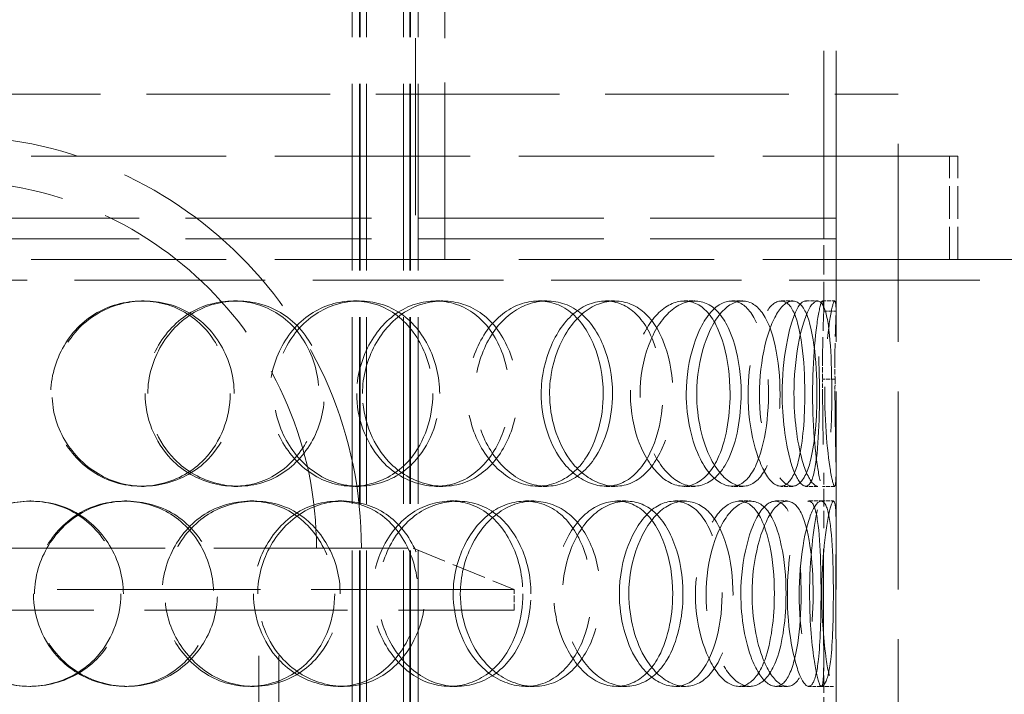
# Model space of a CAD drawing. Units: millimetres. Extents: x 3680 to 14027, y -627 to 9840.
# Drawn here: x 5555 to 5794, y 7282 to 7445 of the extents above; entities that cross this region are included whole.
import ezdxf

# ---------------------------------------------------------------- set-up
doc = ezdxf.new("R2010")
doc.units = ezdxf.units.MM
doc.header["$LTSCALE"] = 24
doc.linetypes.add('DASHED_SPACE', pattern=[0.2067, 0.1654, -0.0413])
doc.layers.add('Dimension (ISO)', color=3, linetype='Continuous', lineweight=9)
doc.layers.add('Hidden (ISO)', color=7, linetype='DASHED_SPACE', lineweight=9, true_color=0x0080c0)
doc.styles.add('Note Text (ISO)', font='tahoma.ttf')
doc.dimstyles.new('Default (ISO)', dxfattribs={"dimscale": 24, "dimtxt": 3.5, "dimasz": 3.5, "dimexe": 1.5, "dimexo": 0, "dimgap": 1, "dimtad": 1, "dimrnd": 1e-08, "dimtxsty": 'Note Text (ISO)', "dimcen": 0.09, "dimdle": 10, "dimclrd": 256, "dimclre": 256, "dimclrt": 256, "dimazin": 2, "dimtfac": 1.001486, "dimtmove": 0, "dimatfit": 3, "dimfxl": 1, "dimtolj": 1, "dimlwd": -1, "dimlwe": -1, "dimarcsym": 0})

# ---------------------------------------------------------------- blocks, each defined once
blk = doc.blocks.new('*D46')
at = {"layer": 'Defpoints', "color": 0, "transparency": 16777216}
for p in [(5911.17, 8682.03), (5355.06, 6092.03), (6237.42, 6092.03)]:
    blk.add_point(p, dxfattribs=at)
at = {"layer": 'Dimension (ISO)', "transparency": 16777216}
for p, q in [((5911.17, 8682.03), (6273.42, 8682.03)), ((6237.42, 8598.03), (6237.42, 6176.03))]:
    blk.add_line(p, q, dxfattribs=at)
for points in [[(6223.42, 8598.03), (6251.42, 8598.03), (6237.42, 8682.03)], [(6223.42, 6176.03), (6251.42, 6176.03), (6237.42, 6092.03)]]:
    blk.add_solid(points, dxfattribs=at)
at = {"layer": 'Dimension (ISO)', "transparency": 16777216, "insert": (6125.93, 7266.31), "char_height": 84, "attachment_point": 1, "rotation": 90, "style": 'Note Text (ISO)'}
blk.add_mtext('\\A1;2590', dxfattribs=at)

msp = doc.modelspace()

# ---------------------------------------------------------------- linework, layer by layer
at = {"layer": 'Hidden (ISO)', "ltscale": 11.464885}
for p, q in [((5750.0594, 7392.0348), (5750.0594, 7847.0348)), ((5753.0594, 7392.0348), (5753.0594, 7847.0348))]:
    msp.add_line(p, q, dxfattribs=at)
at = {"layer": 'Hidden (ISO)', "ltscale": 10.798949}
for p, q in [((5651.1834, 7762.0348), (5651.1834, 7387.0348)), ((5658.2769, 7387.0348), (5658.2769, 7762.0348))]:
    msp.add_line(p, q, dxfattribs=at)
at = {"layer": 'Hidden (ISO)', "ltscale": 11.396011}
for p, q in [((5635.7719, 6819.0348), (5635.7719, 7667.0348)), ((5637.5719, 6819.0348), (5637.5719, 7667.0348)), ((5637.7719, 6819.0348), (5637.7719, 7667.0348)), ((5639.2719, 6819.0348), (5639.2719, 7667.0348)), ((5648.2719, 6819.0348), (5648.2719, 7667.0348)), ((5649.7719, 6819.0348), (5649.7719, 7667.0348)), ((5649.9719, 6819.0348), (5649.9719, 7667.0348)), ((5651.7719, 6819.0348), (5651.7719, 7667.0348))]:
    msp.add_line(p, q, dxfattribs=at)
at = {"layer": 'Hidden (ISO)', "ltscale": 11.204247}
msp.add_line((5308.0594, 7427.0348), (5768.0594, 7427.0348), dxfattribs=at)
at = {"layer": 'Hidden (ISO)', "ltscale": 12.094824}
for p, q in [((5753.0594, 6827.0348), (5753.0594, 7427.0348)), ((5768.0594, 6827.0348), (5768.0594, 7427.0348))]:
    msp.add_line(p, q, dxfattribs=at)
at = {"layer": 'Hidden (ISO)', "ltscale": 11.910601}
for p, q in [((5782.5594, 7412.0348), (5293.5594, 7412.0348)), ((5782.5594, 7387.0348), (5293.5594, 7387.0348))]:
    msp.add_line(p, q, dxfattribs=at)
at = {"layer": 'Hidden (ISO)', "ltscale": 1.983959}
for p, q in [((5780.5594, 7387.0348), (5780.5594, 7412.0348)), ((5782.5594, 7387.0348), (5782.5594, 7412.0348))]:
    msp.add_line(p, q, dxfattribs=at)
at = {"layer": 'Hidden (ISO)', "ltscale": 11.346329}
for p, q in [((5753.0594, 7397.0348), (5323.0594, 7397.0348)), ((5753.0594, 7392.0348), (5323.0594, 7392.0348))]:
    msp.add_line(p, q, dxfattribs=at)
at = {"layer": 'Hidden (ISO)', "ltscale": 1.790904}
for p, q in [((5750.0594, 7374.4674), (5750.0594, 7397.0348)), ((5753.0594, 7374.4674), (5753.0594, 7397.0348))]:
    msp.add_line(p, q, dxfattribs=at)
at = {"layer": 'Hidden (ISO)', "ltscale": 11.740042}
msp.add_line((5782.5594, 7387.0348), (6364.9594, 7387.0348), dxfattribs=at)
at = {"layer": 'Hidden (ISO)', "ltscale": 11.632916}
msp.add_line((6364.9594, 7382.0348), (4345.1594, 7382.0348), dxfattribs=at)
at = {"layer": 'Hidden (ISO)', "ltscale": 0.237987}
for p, q in [((5584.76, 7377.0348), (5585.4209, 7377.0348)), ((5607.09, 7377.0348), (5608.0668, 7377.0348)), ((5636.1239, 7377.0348), (5637.5116, 7377.0348)), ((5656.0864, 7377.0348), (5657.7566, 7377.0348)), ((5680.9571, 7377.0348), (5682.9792, 7377.0348)), ((5697.2227, 7377.0348), (5699.475, 7377.0348)), ((5716.274, 7377.0348), (5718.7959, 7377.0348)), ((5727.7595, 7377.0348), (5730.444, 7377.0348)), ((5739.7226, 7377.0348), (5742.5764, 7377.0348)), ((5745.6632, 7377.0348), (5748.601, 7377.0348)), ((5749.7414, 7377.0348), (5752.7369, 7377.0348)), ((5750.0549, 7374.5345), (5753.0549, 7374.5345)), ((5752.7977, 7358.0045), (5749.8013, 7358.0045)), ((5585.4209, 7332.0348), (5584.76, 7332.0348)), ((5608.0668, 7332.0348), (5607.09, 7332.0348)), ((5637.5116, 7332.0348), (5636.1239, 7332.0348)), ((5657.7566, 7332.0348), (5656.0864, 7332.0348)), ((5682.9792, 7332.0348), (5680.9571, 7332.0348)), ((5699.475, 7332.0348), (5697.2227, 7332.0348)), ((5718.7959, 7332.0348), (5716.274, 7332.0348)), ((5730.444, 7332.0348), (5727.7595, 7332.0348)), ((5742.5764, 7332.0348), (5739.7226, 7332.0348)), ((5748.601, 7332.0348), (5745.6632, 7332.0348)), ((5752.7369, 7332.0348), (5749.7414, 7332.0348)), ((5557.6872, 7328.5348), (5557.9649, 7328.5348)), ((5580.6493, 7328.5348), (5581.252, 7328.5348)), ((5611.0521, 7328.5348), (5612.085, 7328.5348)), ((5632.3766, 7328.5348), (5633.7113, 7328.5348)), ((5659.5561, 7328.5348), (5661.2754, 7328.5348)), ((5677.8229, 7328.5348), (5679.8007, 7328.5348)), ((5699.969, 7328.5348), (5702.2602, 7328.5348)), ((5713.9616, 7328.5348), (5716.4507, 7328.5348)), ((5729.5995, 7328.5348), (5732.3099, 7328.5348)), ((5738.386, 7328.5348), (5741.2208, 7328.5348)), ((5746.4742, 7328.5348), (5749.4235, 7328.5348)), ((5749.4696, 7328.5348), (5752.4612, 7328.5348)), ((5557.9649, 7283.5348), (5557.6872, 7283.5348)), ((5581.252, 7283.5348), (5580.6493, 7283.5348)), ((5612.085, 7283.5348), (5611.0521, 7283.5348)), ((5633.7113, 7283.5348), (5632.3766, 7283.5348)), ((5661.2754, 7283.5348), (5659.5561, 7283.5348)), ((5679.8007, 7283.5348), (5677.8229, 7283.5348)), ((5702.2602, 7283.5348), (5699.969, 7283.5348)), ((5716.4507, 7283.5348), (5713.9616, 7283.5348)), ((5732.3099, 7283.5348), (5729.5995, 7283.5348)), ((5741.2208, 7283.5348), (5738.386, 7283.5348)), ((5749.4235, 7283.5348), (5746.4742, 7283.5348)), ((5752.4612, 7283.5348), (5749.4696, 7283.5348))]:
    msp.add_line(p, q, dxfattribs=at)
at = {"layer": 'Hidden (ISO)', "ltscale": 1.062436}
for p, q in [((5750.0594, 7321.9247), (5750.0594, 7335.3131)), ((5753.0594, 7321.9247), (5753.0594, 7335.3131)), ((5750.0594, 7276.7566), (5750.0594, 7290.145)), ((5753.0594, 7276.7566), (5753.0594, 7290.145))]:
    msp.add_line(p, q, dxfattribs=at)
at = {"layer": 'Hidden (ISO)', "ltscale": 11.874065}
msp.add_line((5425.5594, 7317.0348), (5650.5594, 7317.0348), dxfattribs=at)
at = {"layer": 'Hidden (ISO)', "ltscale": 2.100006}
msp.add_line((5650.5594, 7317.0348), (5675.0594, 7307.0348), dxfattribs=at)
at = {"layer": 'Hidden (ISO)', "ltscale": 12.394262}
for p, q in [((5675.0594, 7307.0348), (5401.0594, 7307.0348)), ((5401.0594, 7302.0348), (5675.0594, 7302.0348))]:
    msp.add_line(p, q, dxfattribs=at)
at = {"layer": 'Hidden (ISO)', "ltscale": 0.396712}
msp.add_line((5675.0594, 7302.0348), (5675.0594, 7307.0348), dxfattribs=at)
at = {"layer": 'Hidden (ISO)', "ltscale": 11.137317}
for p, q in [((5613.1594, 6860.0348), (5613.1594, 7302.0348)), ((5618.0594, 6860.0348), (5618.0594, 7302.0348))]:
    msp.add_line(p, q, dxfattribs=at)
at = {"layer": 'Hidden (ISO)', "ltscale": 12.665669}
msp.add_arc((5538.0594, 7317.0348), 100, 0, 180, dxfattribs=at)
at = {"layer": 'Hidden (ISO)', "ltscale": 11.285111}
msp.add_arc((5538.0594, 7317.0348), 89.1, 0, 180, dxfattribs=at)
at = {"layer": 'Hidden (ISO)', "ltscale": 14.173407}
for points in [[(5606.2537, 7354.5348), (5606.2537, 7362.7922), (5601.6158, 7370.8587), (5594.5694, 7374.597), (5587.6475, 7378.2692), (5578.6752, 7377.613), (5572.1672, 7372.9549), (5565.4927, 7368.1776), (5561.771, 7359.3957), (5562.9976, 7351.1703), (5564.2117, 7343.0294), (5570.2044, 7335.8103), (5577.8199, 7333.1976), (5585.504, 7330.5615), (5594.435, 7332.7444), (5600.0168, 7338.6151), (5603.9778, 7342.781), (5606.2537, 7348.6397), (5606.2537, 7354.5348)], [(5585.6218, 7354.5348), (5585.6218, 7362.7922), (5590.4334, 7370.8587), (5597.4516, 7374.597), (5604.3457, 7378.2692), (5612.9939, 7377.613), (5619.0872, 7372.9549), (5625.3363, 7368.1776), (5628.6844, 7359.3957), (5627.5646, 7351.1703), (5626.4564, 7343.0294), (5620.9953, 7335.8103), (5613.7532, 7333.1976), (5606.446, 7330.5615), (5597.6293, 7332.7444), (5591.9846, 7338.6151), (5587.979, 7342.781), (5585.6218, 7348.6397), (5585.6218, 7354.5348)], [(5655.3512, 7354.5348), (5655.3512, 7362.7922), (5651.2895, 7370.8587), (5644.9764, 7374.597), (5638.7749, 7378.2692), (5630.5961, 7377.613), (5624.5763, 7372.9549), (5618.4024, 7368.1776), (5614.8935, 7359.3957), (5616.0421, 7351.1703), (5617.179, 7343.0294), (5622.795, 7335.8103), (5629.7848, 7333.1976), (5636.8376, 7330.5615), (5644.8773, 7332.7444), (5649.8368, 7338.6151), (5653.3561, 7342.781), (5655.3512, 7348.6397), (5655.3512, 7354.5348)], [(5636.9066, 7354.5348), (5636.9066, 7362.7922), (5641.2927, 7370.8587), (5647.553, 7374.597), (5653.7028, 7378.2692), (5661.2763, 7377.613), (5666.5217, 7372.9549), (5671.9014, 7368.1776), (5674.7126, 7359.3957), (5673.7636, 7351.1703), (5672.8243, 7343.0294), (5668.201, 7335.8103), (5661.9084, 7333.1976), (5655.5593, 7330.5615), (5647.7329, 7332.7444), (5642.6561, 7338.6151), (5639.0535, 7342.781), (5636.9066, 7348.6397), (5636.9066, 7354.5348)], [(5696.6375, 7354.5348), (5696.6375, 7362.7922), (5693.4226, 7370.8587), (5688.2633, 7374.597), (5683.1951, 7378.2692), (5676.3545, 7377.613), (5671.2237, 7372.9549), (5665.9617, 7368.1776), (5662.8992, 7359.3957), (5663.8933, 7351.1703), (5664.8772, 7343.0294), (5669.7426, 7335.8103), (5675.6413, 7333.1976), (5681.593, 7330.5615), (5688.2061, 7332.7444), (5692.2129, 7338.6151), (5695.0562, 7342.781), (5696.6375, 7348.6397), (5696.6375, 7354.5348)], [(5681.6087, 7354.5348), (5681.6087, 7362.7922), (5685.2771, 7370.8587), (5690.3627, 7374.597), (5695.3585, 7378.2692), (5701.353, 7377.613), (5705.4013, 7372.9549), (5709.5532, 7368.1776), (5711.6404, 7359.3957), (5710.9253, 7351.1703), (5710.2176, 7343.0294), (5706.7398, 7335.8103), (5701.8159, 7333.1976), (5696.8476, 7330.5615), (5690.5329, 7332.7444), (5686.362, 7338.6151), (5683.4023, 7342.781), (5681.6087, 7348.6397), (5681.6087, 7354.5348)], [(5727.3633, 7354.5348), (5727.3633, 7362.7922), (5725.2093, 7370.8587), (5721.5473, 7374.597), (5717.95, 7378.2692), (5712.9031, 7377.613), (5709.0031, 7372.9549), (5705.0033, 7368.1776), (5702.5912, 7359.3957), (5703.3646, 7351.1703), (5704.13, 7343.0294), (5707.9207, 7335.8103), (5712.3354, 7333.1976), (5716.7898, 7330.5615), (5721.5358, 7332.7444), (5724.3231, 7338.6151), (5726.301, 7342.781), (5727.3633, 7348.6397), (5727.3633, 7354.5348)], [(5716.7511, 7354.5348), (5716.7511, 7362.7922), (5719.4575, 7370.8587), (5723.0297, 7374.597), (5726.5388, 7378.2692), (5730.5551, 7377.613), (5733.1367, 7372.9549), (5735.7843, 7368.1776), (5737.0085, 7359.3957), (5736.575, 7351.1703), (5736.146, 7343.0294), (5734.0454, 7335.8103), (5730.8179, 7333.1976), (5727.5614, 7330.5615), (5723.1788, 7332.7444), (5720.1916, 7338.6151), (5718.072, 7342.781), (5716.7511, 7348.6397), (5716.7511, 7354.5348)], [(5745.4823, 7354.5348), (5745.4823, 7362.7922), (5744.5326, 7370.8587), (5742.6118, 7374.597), (5740.725, 7378.2692), (5737.8079, 7377.613), (5735.3984, 7372.9549), (5732.9273, 7368.1776), (5731.3261, 7359.3957), (5731.8273, 7351.1703), (5732.3233, 7343.0294), (5734.7869, 7335.8103), (5737.4236, 7333.1976), (5740.084, 7330.5615), (5742.6468, 7332.7444), (5744.029, 7338.6151), (5745.0098, 7342.781), (5745.4823, 7348.6397), (5745.4823, 7354.5348)], [(5739.9935, 7354.5348), (5739.9935, 7362.7922), (5741.5577, 7370.8587), (5743.3786, 7374.597), (5745.1673, 7378.2692), (5746.938, 7377.613), (5747.8808, 7372.9549), (5748.8479, 7368.1776), (5749.1275, 7359.3957), (5749.0045, 7351.1703), (5748.8827, 7343.0294), (5748.2991, 7335.8103), (5746.9831, 7333.1976), (5745.6553, 7330.5615), (5743.4966, 7332.7444), (5741.8921, 7338.6151), (5740.7536, 7342.781), (5739.9935, 7348.6397), (5739.9935, 7354.5348)], [(5579.7831, 7306.0348), (5579.7831, 7314.2922), (5574.9713, 7322.3587), (5567.7323, 7326.097), (5560.6212, 7329.7692), (5551.4745, 7329.113), (5544.884, 7324.4549), (5538.1249, 7319.6776), (5534.3895, 7310.8957), (5535.6247, 7302.6703), (5536.8471, 7294.5294), (5542.879, 7287.3103), (5550.6185, 7284.6976), (5558.4277, 7282.0615), (5567.5834, 7284.2444), (5573.3387, 7290.1151), (5577.4228, 7294.281), (5579.7831, 7300.1397), (5579.7831, 7306.0348)], [(5558.567, 7306.0348), (5558.567, 7314.2922), (5563.4723, 7322.3587), (5570.696, 7326.097), (5577.7922, 7329.7692), (5586.7647, 7329.113), (5593.1322, 7324.4549), (5599.6627, 7319.6776), (5603.1971, 7310.8957), (5602.0195, 7302.6703), (5600.8539, 7294.5294), (5595.1078, 7287.3103), (5587.5691, 7284.6976), (5579.9625, 7282.0615), (5570.8681, 7284.2444), (5565.0791, 7290.1151), (5560.9711, 7294.281), (5558.567, 7300.1397), (5558.567, 7306.0348)], [(5631.5842, 7306.0348), (5631.5842, 7314.2922), (5627.1978, 7322.3587), (5620.4618, 7326.097), (5613.8447, 7329.7692), (5605.1969, 7329.113), (5598.8801, 7324.4549), (5592.4018, 7319.6776), (5588.756, 7310.8957), (5589.9537, 7302.6703), (5591.1391, 7294.5294), (5596.9923, 7287.3103), (5604.3566, 7284.6976), (5611.7871, 7282.0615), (5620.344, 7284.2444), (5625.6591, 7290.1151), (5629.4307, 7294.281), (5631.5842, 7300.1397), (5631.5842, 7306.0348)], [(5611.8813, 7306.0348), (5611.8813, 7314.2922), (5616.5189, 7322.3587), (5623.2141, 7326.097), (5629.7911, 7329.7692), (5637.9703, 7329.113), (5643.6874, 7324.4549), (5649.5509, 7319.6776), (5652.6564, 7310.8957), (5651.6133, 7302.6703), (5650.581, 7294.5294), (5645.4963, 7287.3103), (5638.6719, 7284.6976), (5631.7861, 7282.0615), (5623.3944, 7284.2444), (5617.9885, 7290.1151), (5614.1524, 7294.281), (5611.8813, 7300.1397), (5611.8813, 7306.0348)], [(5677.1571, 7306.0348), (5677.1571, 7314.2922), (5673.4882, 7322.3587), (5667.7036, 7326.097), (5662.0213, 7329.7692), (5654.4483, 7329.113), (5648.8259, 7324.4549), (5643.0598, 7319.6776), (5639.7464, 7310.8957), (5640.8268, 7302.6703), (5641.8961, 7294.5294), (5647.181, 7287.3103), (5653.6796, 7284.6976), (5660.2366, 7282.0615), (5667.6248, 7284.2444), (5672.1457, 7290.1151), (5675.3538, 7294.281), (5677.1571, 7300.1397), (5677.1571, 7306.0348)], [(5660.2794, 7306.0348), (5660.2794, 7314.2922), (5664.3405, 7322.3587), (5670.0613, 7326.097), (5675.681, 7329.7692), (5682.5223, 7329.113), (5687.2083, 7324.4549), (5692.0142, 7319.6776), (5694.4841, 7310.8957), (5693.6451, 7302.6703), (5692.8146, 7294.5294), (5688.7299, 7287.3103), (5683.0744, 7284.6976), (5677.368, 7282.0615), (5670.2378, 7284.2444), (5665.575, 7290.1151), (5662.2662, 7294.281), (5660.2794, 7300.1397), (5660.2794, 7306.0348)], [(5713.4667, 7306.0348), (5713.4667, 7314.2922), (5710.7596, 7322.3587), (5706.3118, 7326.097), (5701.9425, 7329.7692), (5695.9487, 7329.113), (5691.3952, 7324.4549), (5686.7253, 7319.6776), (5683.9649, 7310.8957), (5684.8561, 7302.6703), (5685.7381, 7294.5294), (5690.1026, 7287.3103), (5695.3028, 7284.6976), (5700.5497, 7282.0615), (5706.2771, 7284.2444), (5709.7028, 7290.1151), (5712.1338, 7294.281), (5713.4667, 7300.1397), (5713.4667, 7306.0348)], [(5700.5382, 7306.0348), (5700.5382, 7314.2922), (5703.7524, 7322.3587), (5708.1178, 7326.097), (5712.4061, 7329.7692), (5717.4537, 7329.113), (5720.7966, 7324.4549), (5724.225, 7319.6776), (5725.8946, 7310.8957), (5725.3155, 7302.6703), (5724.7423, 7294.5294), (5721.9296, 7287.3103), (5717.8196, 7284.6976), (5713.6726, 7282.0615), (5708.2787, 7284.2444), (5704.6696, 7290.1151), (5702.1085, 7294.281), (5700.5382, 7300.1397), (5700.5382, 7306.0348)], [(5738.095, 7306.0348), (5738.095, 7314.2922), (5736.53, 7322.3587), (5733.7151, 7326.097), (5730.9499, 7329.7692), (5726.9344, 7329.113), (5723.753, 7324.4549), (5720.4903, 7319.6776), (5718.4668, 7310.8957), (5719.1094, 7302.6703), (5719.7455, 7294.5294), (5722.899, 7287.3103), (5726.4544, 7284.6976), (5730.0417, 7282.0615), (5733.7269, 7284.2444), (5735.8293, 7290.1151), (5737.3211, 7294.281), (5738.095, 7300.1397), (5738.095, 7306.0348)], [(5729.9766, 7306.0348), (5729.9766, 7314.2922), (5732.1299, 7322.3587), (5734.8492, 7326.097), (5737.5204, 7329.7692), (5740.4383, 7329.113), (5742.2154, 7324.4549), (5744.0379, 7319.6776), (5744.7962, 7310.8957), (5744.5156, 7302.6703), (5744.2378, 7294.5294), (5742.8845, 7287.3103), (5740.5936, 7284.6976), (5738.2821, 7282.0615), (5734.9838, 7284.2444), (5732.6687, 7290.1151), (5731.0258, 7294.281), (5729.9766, 7300.1397), (5729.9766, 7306.0348)], [(5749.4019, 7306.0348), (5749.4019, 7314.2922), (5749.0832, 7322.3587), (5748.0887, 7326.097), (5747.1117, 7329.7692), (5745.3419, 7329.113), (5743.7445, 7324.4549), (5742.1063, 7319.6776), (5740.9544, 7310.8957), (5741.3056, 7302.6703), (5741.6533, 7294.5294), (5743.3858, 7287.3103), (5745.0597, 7284.6976), (5746.7486, 7282.0615), (5748.1462, 7284.2444), (5748.7852, 7290.1151), (5749.2386, 7294.281), (5749.4019, 7300.1397), (5749.4019, 7306.0348)], [(5746.6343, 7306.0348), (5746.6343, 7314.2922), (5747.5832, 7322.3587), (5748.4753, 7326.097), (5749.3516, 7329.7692), (5749.9454, 7329.113), (5750.0384, 7324.4549), (5750.1337, 7319.6776), (5749.9301, 7310.8957), (5749.9666, 7302.6703), (5750.0028, 7294.5294), (5750.1989, 7287.3103), (5749.8798, 7284.6976), (5749.5578, 7282.0615), (5748.5747, 7284.2444), (5747.7077, 7290.1151), (5747.0925, 7294.281), (5746.6343, 7300.1397), (5746.6343, 7306.0348)]]:
    msp.add_open_spline(points, degree=3, knots=[0, 0, 0, 0, 0.17522609, 0.17522609, 0.17522609, 0.34735603, 0.34735603, 0.34735603, 0.52388904, 0.52388904, 0.52388904, 0.69860926, 0.69860926, 0.69860926, 0.87490126, 0.87490126, 0.87490126, 1, 1, 1, 1], dxfattribs=at)
at = {"layer": 'Hidden (ISO)', "ltscale": 14.273366}
for points in [[(5607.2187, 7354.5348), (5607.2187, 7348.6397), (5604.9106, 7342.781), (5600.8936, 7338.6151), (5595.2327, 7332.7444), (5586.1754, 7330.5615), (5578.3826, 7333.1976), (5570.6592, 7335.8103), (5564.5818, 7343.0294), (5563.3505, 7351.1703), (5562.1065, 7359.3957), (5565.8809, 7368.1776), (5572.6498, 7372.9549), (5579.2499, 7377.613), (5588.3492, 7378.2692), (5595.3691, 7374.597), (5602.5152, 7370.8587), (5607.2187, 7362.7922), (5607.2187, 7354.5348)], [(5586.2948, 7354.5348), (5586.2948, 7348.6397), (5588.6854, 7342.781), (5592.7476, 7338.6151), (5598.4722, 7332.7444), (5607.4137, 7330.5615), (5614.8244, 7333.1976), (5622.1689, 7335.8103), (5627.7073, 7343.0294), (5628.8312, 7351.1703), (5629.9668, 7359.3957), (5626.5714, 7368.1776), (5620.2338, 7372.9549), (5614.0543, 7377.613), (5605.2837, 7378.2692), (5598.292, 7374.597), (5591.1745, 7370.8587), (5586.2948, 7362.7922), (5586.2948, 7354.5348)], [(5657.0109, 7354.5348), (5657.0109, 7348.6397), (5654.9877, 7342.781), (5651.4186, 7338.6151), (5646.3889, 7332.7444), (5638.2354, 7330.5615), (5631.0828, 7333.1976), (5623.9941, 7335.8103), (5618.2986, 7343.0294), (5617.1457, 7351.1703), (5615.9808, 7359.3957), (5619.5394, 7368.1776), (5625.8006, 7372.9549), (5631.9056, 7377.613), (5640.2001, 7378.2692), (5646.4894, 7374.597), (5652.8918, 7370.8587), (5657.0109, 7362.7922), (5657.0109, 7354.5348)], [(5638.3054, 7354.5348), (5638.3054, 7348.6397), (5640.4827, 7342.781), (5644.1362, 7338.6151), (5649.2849, 7332.7444), (5657.222, 7330.5615), (5663.661, 7333.1976), (5670.0426, 7335.8103), (5674.7314, 7343.0294), (5675.6839, 7351.1703), (5676.6464, 7359.3957), (5673.7954, 7368.1776), (5668.3396, 7372.9549), (5663.0199, 7377.613), (5655.3392, 7378.2692), (5649.1025, 7374.597), (5642.7535, 7370.8587), (5638.3054, 7362.7922), (5638.3054, 7354.5348)], [(5698.8815, 7354.5348), (5698.8815, 7348.6397), (5697.2778, 7342.781), (5694.3943, 7338.6151), (5690.3308, 7332.7444), (5683.6242, 7330.5615), (5677.5882, 7333.1976), (5671.606, 7335.8103), (5666.6718, 7343.0294), (5665.674, 7351.1703), (5664.6658, 7359.3957), (5667.7717, 7368.1776), (5673.1081, 7372.9549), (5678.3115, 7377.613), (5685.2489, 7378.2692), (5690.3888, 7374.597), (5695.6212, 7370.8587), (5698.8815, 7362.7922), (5698.8815, 7354.5348)], [(5683.6401, 7354.5348), (5683.6401, 7348.6397), (5685.4591, 7342.781), (5688.4606, 7338.6151), (5692.6905, 7332.7444), (5699.0946, 7330.5615), (5704.1332, 7333.1976), (5709.1268, 7335.8103), (5712.6538, 7343.0294), (5713.3716, 7351.1703), (5714.0967, 7359.3957), (5711.98, 7368.1776), (5707.7694, 7372.9549), (5703.6638, 7377.613), (5697.5844, 7378.2692), (5692.518, 7374.597), (5687.3604, 7370.8587), (5683.6401, 7362.7922), (5683.6401, 7354.5348)], [(5730.0421, 7354.5348), (5730.0421, 7348.6397), (5728.9648, 7342.781), (5726.9589, 7338.6151), (5724.1321, 7332.7444), (5719.319, 7330.5615), (5714.8016, 7333.1976), (5710.3244, 7335.8103), (5706.4801, 7343.0294), (5705.7038, 7351.1703), (5704.9195, 7359.3957), (5707.3658, 7368.1776), (5711.4221, 7372.9549), (5715.3773, 7377.613), (5720.4956, 7378.2692), (5724.1438, 7374.597), (5727.8576, 7370.8587), (5730.0421, 7362.7922), (5730.0421, 7354.5348)], [(5719.2798, 7354.5348), (5719.2798, 7348.6397), (5720.6193, 7342.781), (5722.769, 7338.6151), (5725.7984, 7332.7444), (5730.2431, 7330.5615), (5733.5456, 7333.1976), (5736.8188, 7335.8103), (5738.9491, 7343.0294), (5739.3842, 7351.1703), (5739.8238, 7359.3957), (5738.5823, 7368.1776), (5735.8972, 7372.9549), (5733.2791, 7377.613), (5729.206, 7378.2692), (5725.6472, 7374.597), (5722.0245, 7370.8587), (5719.2798, 7362.7922), (5719.2798, 7354.5348)], [(5748.4176, 7354.5348), (5748.4176, 7348.6397), (5747.9384, 7342.781), (5746.9437, 7338.6151), (5745.5419, 7332.7444), (5742.9428, 7330.5615), (5740.2448, 7333.1976), (5737.5708, 7335.8103), (5735.0723, 7343.0294), (5734.5693, 7351.1703), (5734.0611, 7359.3957), (5735.6848, 7368.1776), (5738.1909, 7372.9549), (5740.6346, 7377.613), (5743.5929, 7378.2692), (5745.5064, 7374.597), (5747.4544, 7370.8587), (5748.4176, 7362.7922), (5748.4176, 7354.5348)], [(5742.8511, 7354.5348), (5742.8511, 7348.6397), (5743.6219, 7342.781), (5744.7766, 7338.6151), (5746.4037, 7332.7444), (5748.593, 7330.5615), (5749.9396, 7333.1976), (5751.2742, 7335.8103), (5751.866, 7343.0294), (5751.9895, 7351.1703), (5752.1144, 7359.3957), (5751.8307, 7368.1776), (5750.85, 7372.9549), (5749.8938, 7377.613), (5748.0981, 7378.2692), (5746.284, 7374.597), (5744.4374, 7370.8587), (5742.8511, 7362.7922), (5742.8511, 7354.5348)], [(5580.3735, 7306.0348), (5580.3735, 7300.1397), (5577.9798, 7294.281), (5573.838, 7290.1151), (5568.0012, 7284.2444), (5558.7159, 7282.0615), (5550.7962, 7284.6976), (5542.9472, 7287.3103), (5536.83, 7294.5294), (5535.5902, 7302.6703), (5534.3376, 7310.8957), (5538.1258, 7319.6776), (5544.9805, 7324.4549), (5551.6643, 7329.113), (5560.9405, 7329.7692), (5568.1522, 7326.097), (5575.4936, 7322.3587), (5580.3735, 7314.2922), (5580.3735, 7306.0348)], [(5558.8572, 7306.0348), (5558.8572, 7300.1397), (5561.2953, 7294.281), (5565.4614, 7290.1151), (5571.3324, 7284.2444), (5580.5555, 7282.0615), (5588.2697, 7284.6976), (5595.9151, 7287.3103), (5601.7425, 7294.5294), (5602.9246, 7302.6703), (5604.1189, 7310.8957), (5600.5344, 7319.6776), (5593.9116, 7324.4549), (5587.4539, 7329.113), (5578.3544, 7329.7692), (5571.1579, 7326.097), (5563.8319, 7322.3587), (5558.8572, 7314.2922), (5558.8572, 7306.0348)], [(5632.9077, 7306.0348), (5632.9077, 7300.1397), (5630.7237, 7294.281), (5626.8987, 7290.1151), (5621.5084, 7284.2444), (5612.8304, 7282.0615), (5605.2948, 7284.6976), (5597.8263, 7287.3103), (5591.8902, 7294.5294), (5590.688, 7302.6703), (5589.4734, 7310.8957), (5593.1708, 7319.6776), (5599.7408, 7324.4549), (5606.1469, 7329.113), (5614.9172, 7329.7692), (5621.6278, 7326.097), (5628.4592, 7322.3587), (5632.9077, 7314.2922), (5632.9077, 7306.0348)], [(5612.9259, 7306.0348), (5612.9259, 7300.1397), (5615.2291, 7294.281), (5619.1196, 7290.1151), (5624.602, 7284.2444), (5633.1125, 7282.0615), (5640.0957, 7284.6976), (5647.0166, 7287.3103), (5652.1732, 7294.5294), (5653.2202, 7302.6703), (5654.2781, 7310.8957), (5651.1286, 7319.6776), (5645.1822, 7324.4549), (5639.3841, 7329.113), (5631.0891, 7329.7692), (5624.4192, 7326.097), (5617.6292, 7322.3587), (5612.9259, 7314.2922), (5612.9259, 7306.0348)], [(5679.1255, 7306.0348), (5679.1255, 7300.1397), (5677.2967, 7294.281), (5674.0432, 7290.1151), (5669.4582, 7284.2444), (5661.9656, 7282.0615), (5655.3157, 7284.6976), (5648.7251, 7287.3103), (5643.3655, 7294.5294), (5642.2811, 7302.6703), (5641.1854, 7310.8957), (5644.5457, 7319.6776), (5650.3934, 7324.4549), (5656.0953, 7329.113), (5663.7754, 7329.7692), (5669.5382, 7326.097), (5675.4046, 7322.3587), (5679.1255, 7314.2922), (5679.1255, 7306.0348)], [(5662.0089, 7306.0348), (5662.0089, 7300.1397), (5664.0239, 7294.281), (5667.3795, 7290.1151), (5672.1083, 7284.2444), (5679.3393, 7282.0615), (5685.1265, 7284.6976), (5690.8621, 7287.3103), (5695.0046, 7294.5294), (5695.8468, 7302.6703), (5696.6977, 7310.8957), (5694.1929, 7319.6776), (5689.3189, 7324.4549), (5684.5665, 7329.113), (5677.6285, 7329.7692), (5671.9293, 7326.097), (5666.1275, 7322.3587), (5662.0089, 7314.2922), (5662.0089, 7306.0348)], [(5715.9489, 7306.0348), (5715.9489, 7300.1397), (5714.5971, 7294.281), (5712.1317, 7290.1151), (5708.6576, 7284.2444), (5702.8491, 7282.0615), (5697.5279, 7284.6976), (5692.2542, 7287.3103), (5687.8279, 7294.5294), (5686.9334, 7302.6703), (5686.0296, 7310.8957), (5688.829, 7319.6776), (5693.5651, 7324.4549), (5698.183, 7329.113), (5704.2616, 7329.7692), (5708.6927, 7326.097), (5713.2035, 7322.3587), (5715.9489, 7314.2922), (5715.9489, 7306.0348)], [(5702.8374, 7306.0348), (5702.8374, 7300.1397), (5704.4299, 7294.281), (5707.0273, 7290.1151), (5710.6875, 7284.2444), (5716.1576, 7282.0615), (5720.3634, 7284.6976), (5724.5316, 7287.3103), (5727.3841, 7294.5294), (5727.9654, 7302.6703), (5728.5527, 7310.8957), (5726.8594, 7319.6776), (5723.3825, 7324.4549), (5719.9923, 7329.113), (5714.8732, 7329.7692), (5710.5243, 7326.097), (5706.0971, 7322.3587), (5702.8374, 7314.2922), (5702.8374, 7306.0348)], [(5740.9257, 7306.0348), (5740.9257, 7300.1397), (5740.1409, 7294.281), (5738.6279, 7290.1151), (5736.4958, 7284.2444), (5732.7585, 7282.0615), (5729.1203, 7284.6976), (5725.5146, 7287.3103), (5722.3165, 7294.5294), (5721.6714, 7302.6703), (5721.0197, 7310.8957), (5723.0719, 7319.6776), (5726.3808, 7324.4549), (5729.6072, 7329.113), (5733.6795, 7329.7692), (5736.4838, 7326.097), (5739.3386, 7322.3587), (5740.9257, 7314.2922), (5740.9257, 7306.0348)], [(5732.6924, 7306.0348), (5732.6924, 7300.1397), (5733.7565, 7294.281), (5735.4226, 7290.1151), (5737.7705, 7284.2444), (5741.1154, 7282.0615), (5743.4596, 7284.6976), (5745.7829, 7287.3103), (5747.1554, 7294.5294), (5747.4371, 7302.6703), (5747.7217, 7310.8957), (5746.9527, 7319.6776), (5745.1044, 7324.4549), (5743.3022, 7329.113), (5740.343, 7329.7692), (5737.6339, 7326.097), (5734.8762, 7322.3587), (5732.6924, 7314.2922), (5732.6924, 7306.0348)], [(5752.3925, 7306.0348), (5752.3925, 7300.1397), (5752.227, 7294.281), (5751.7672, 7290.1151), (5751.1191, 7284.2444), (5749.7018, 7282.0615), (5747.9889, 7284.6976), (5746.2914, 7287.3103), (5744.5344, 7294.5294), (5744.1818, 7302.6703), (5743.8255, 7310.8957), (5744.9937, 7319.6776), (5746.6552, 7324.4549), (5748.2752, 7329.113), (5750.07, 7329.7692), (5751.0608, 7326.097), (5752.0694, 7322.3587), (5752.3925, 7314.2922), (5752.3925, 7306.0348)], [(5749.5858, 7306.0348), (5749.5858, 7300.1397), (5750.0506, 7294.281), (5750.6745, 7290.1151), (5751.5537, 7284.2444), (5752.5507, 7282.0615), (5752.8772, 7284.6976), (5753.2009, 7287.3103), (5753.002, 7294.5294), (5752.9653, 7302.6703), (5752.9283, 7310.8957), (5753.1347, 7319.6776), (5753.0381, 7324.4549), (5752.9438, 7329.113), (5752.3416, 7329.7692), (5751.4529, 7326.097), (5750.5482, 7322.3587), (5749.5858, 7314.2922), (5749.5858, 7306.0348)]]:
    msp.add_open_spline(points, degree=3, knots=[-1, -1, -1, -1, -0.87490126, -0.87490126, -0.87490126, -0.69860926, -0.69860926, -0.69860926, -0.52388904, -0.52388904, -0.52388904, -0.34735603, -0.34735603, -0.34735603, -0.17522609, -0.17522609, -0.17522609, 0, 0, 0, 0], dxfattribs=at)
at = {"layer": 'Hidden (ISO)', "ltscale": 11.700783}
msp.add_open_spline([(5750.0549, 7374.5345), (5750.0547, 7374.5555), (5750.0544, 7374.5763), (5750.0541, 7374.597), (5750.0034, 7378.2692), (5749.4104, 7377.613), (5748.6519, 7372.9549), (5747.8739, 7368.1776), (5747.1904, 7359.3957), (5747.386, 7351.1703), (5747.5795, 7343.0294), (5748.5519, 7335.8103), (5749.235, 7333.1976), (5749.9242, 7330.5615), (5750.1333, 7332.7444), (5750.0183, 7338.6151), (5749.9367, 7342.781), (5749.788, 7348.6397), (5749.788, 7354.5348)], degree=3, knots=[0.174255977, 0.174255977, 0.174255977, 0.174255977, 0.175226088, 0.175226088, 0.175226088, 0.347356028, 0.347356028, 0.347356028, 0.523889041, 0.523889041, 0.523889041, 0.698609257, 0.698609257, 0.698609257, 0.874901265, 0.874901265, 0.874901265, 1, 1, 1, 1], dxfattribs=at)
at = {"layer": 'Hidden (ISO)', "ltscale": 11.789864}
msp.add_open_spline([(5752.7841, 7354.5348), (5752.7841, 7348.6397), (5752.935, 7342.781), (5753.0177, 7338.6151), (5753.1343, 7332.7444), (5752.9223, 7330.5615), (5752.2233, 7333.1976), (5751.5306, 7335.8103), (5750.5444, 7343.0294), (5750.3481, 7351.1703), (5750.1498, 7359.3957), (5750.843, 7368.1776), (5751.632, 7372.9549), (5752.4013, 7377.613), (5753.0026, 7378.2692), (5753.0541, 7374.597), (5753.0543, 7374.5763), (5753.0546, 7374.5555), (5753.0549, 7374.5345)], degree=3, knots=[-1, -1, -1, -1, -0.874901265, -0.874901265, -0.874901265, -0.698609257, -0.698609257, -0.698609257, -0.523889041, -0.523889041, -0.523889041, -0.347356028, -0.347356028, -0.347356028, -0.175226088, -0.175226088, -0.175226088, -0.174255977, -0.174255977, -0.174255977, -0.174255977], dxfattribs=at)
at = {"layer": 'Hidden (ISO)', "ltscale": 1.555286}
msp.add_open_spline([(5749.7676, 7362.0348), (5749.7676, 7367.3577), (5749.992, 7372.462), (5750.0469, 7374.001), (5750.0599, 7374.363), (5750.0585, 7374.5196), (5750.0549, 7374.5345)], degree=3, knots=[0, 0, 0, 0, 0.203316669, 0.203316669, 0.203316669, 0.251146796, 0.251146796, 0.251146796, 0.251146796], dxfattribs=at)
at = {"layer": 'Hidden (ISO)', "ltscale": 1.566281}
msp.add_open_spline([(5753.0549, 7374.5345), (5753.0585, 7374.5196), (5753.0599, 7374.363), (5753.0468, 7374.001), (5752.9911, 7372.462), (5752.7635, 7367.3577), (5752.7635, 7362.0348)], degree=3, knots=[-0.251146796, -0.251146796, -0.251146796, -0.251146796, -0.203316669, -0.203316669, -0.203316669, 0, 0, 0, 0], dxfattribs=at)
at = {"layer": 'Hidden (ISO)', "ltscale": 0.325372}
msp.add_open_spline([(5749.8013, 7358.0045), (5749.7822, 7359.3086), (5749.7676, 7360.6669), (5749.7676, 7362.0348)], degree=3, dxfattribs=at)
at = {"layer": 'Hidden (ISO)', "ltscale": 0.32553}
msp.add_open_spline([(5752.7635, 7362.0348), (5752.7635, 7360.6669), (5752.7783, 7359.3086), (5752.7977, 7358.0045)], degree=3, dxfattribs=at)
at = {"layer": 'Hidden (ISO)', "ltscale": 0.27632}
msp.add_open_spline([(5749.788, 7354.5348), (5749.788, 7355.696), (5749.7943, 7356.8534), (5749.8013, 7358.0045)], degree=3, dxfattribs=at)
at = {"layer": 'Hidden (ISO)', "ltscale": 0.27635}
msp.add_open_spline([(5752.7977, 7358.0045), (5752.7905, 7356.8534), (5752.7841, 7355.696), (5752.7841, 7354.5348)], degree=3, dxfattribs=at)

# ---------------------------------------------------------------- dimensions: what is measured, and where the dimension line sits
at = {"layer": 'Dimension (ISO)'}
dim = msp.add_linear_dim(base=(6237.4228, 6092.0348), p1=(5911.168, 8682.0348), p2=(5355.0594, 6092.0348), angle=270, dimstyle='Default (ISO)', override={"dimgap": 1, "dimdec": 2, "dimse2": 1, "dimtol": 0, "dimlim": 0, "dimtp": 0, "dimtm": 0, "dimtdec": 2, "dimtofl": 0, "dimatfit": 1}, dxfattribs=at)
dim.commit()
dim.dimension.update_dxf_attribs({"geometry": '*D46', "text_midpoint": (6237.4228, 7387.0348), "dimtype": 160})

doc.saveas('drawing.dxf')
